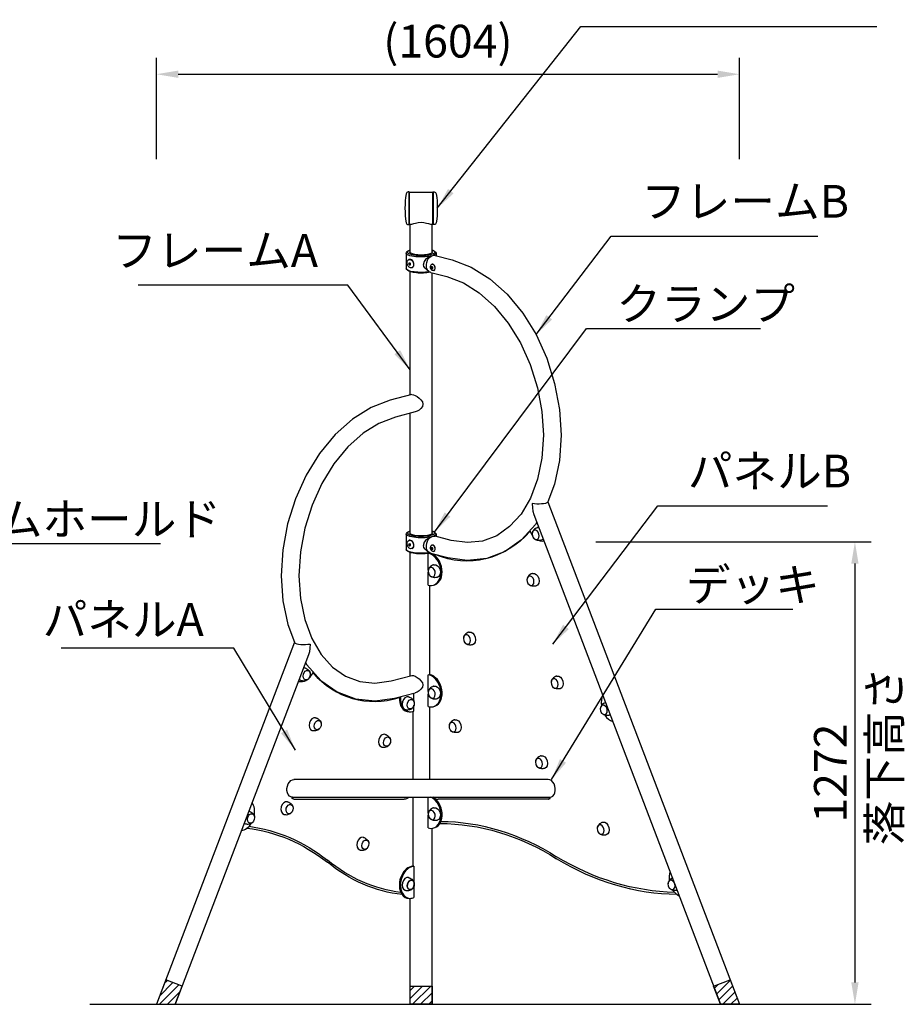
# Model space of a CAD drawing. Extents: x 0 to 12600, y 0 to 8910.
# Drawn here: x 3831 to 6264, y 2420 to 5129 of the extents above; entities that cross this region are included whole.
import ezdxf

# ---------------------------------------------------------------- set-up
doc = ezdxf.new("R2010")
doc.units = 0
doc.header["$LTSCALE"] = 9
doc.layers.get('DEFPOINTS').update_dxf_attribs({"linetype": 'CONTINUOUS'})
for name, color, linetype in [('P001', 131, 'CONTINUOUS'), ('P003', 231, 'CONTINUOUS'), ('P004', 41, 'CONTINUOUS'), ('P005', 91, 'CONTINUOUS'), ('P006', 141, 'CONTINUOUS'), ('P008', 241, 'CONTINUOUS'), ('P009', 51, 'CONTINUOUS'), ('P010', 101, 'CONTINUOUS'), ('P012', 201, 'CONTINUOUS'), ('P014', 61, 'CONTINUOUS'), ('P020', 121, 'CONTINUOUS'), ('P909', 55, 'CONTINUOUS'), ('P920', 125, 'CONTINUOUS'), ('P_2DIM', 6, 'CONTINUOUS'), ('P_3TEXT', 60, 'CONTINUOUS'), ('P_7THICK', 7, 'CONTINUOUS')]:
    doc.layers.add(name, color=color, linetype=linetype)
doc.styles.add('BIGFONT', font='simplex.shx', dxfattribs={"bigfont": 'bigfont.shx'})
doc.dimstyles.new('DIMBIGFONT$0', dxfattribs={"dimscale": 30, "dimtxt": 3, "dimasz": 2, "dimexe": 1.5, "dimexo": 3, "dimgap": 0.75, "dimtad": 1, "dimdec": 1, "dimdsep": 46, "dimtxsty": 'BIGFONT', "dimsah": 1, "dimcen": 0, "dimclrt": 230, "dimadec": 1, "dimazin": 2, "dimtfac": 0.6, "dimtdec": 1, "dimtofl": 0, "dimtmove": 2, "dimatfit": 3, "dimfxl": 0, "dimtvp": 1, "dimtolj": 1, "dimarcsym": 0})
doc.dimstyles.new('DIMBIGFONT$7', dxfattribs={"dimscale": 30, "dimtxt": 3, "dimasz": 2, "dimexe": 1.5, "dimexo": 3, "dimgap": 0.75, "dimtad": 1, "dimdec": 1, "dimdsep": 46, "dimtxsty": 'BIGFONT', "dimsah": 1, "dimcen": 0, "dimclrt": 230, "dimadec": 1, "dimazin": 2, "dimtfac": 0.6, "dimtdec": 1, "dimtofl": 0, "dimtmove": 0, "dimatfit": 3, "dimfxl": 0, "dimtvp": 1, "dimtolj": 1, "dimarcsym": 0})

# ---------------------------------------------------------------- blocks, each defined once
blk = doc.blocks.new('A$C3B0B7202')
at = {"layer": 'P003'}
for p, q in [((0, 34.5, -6.3), (0.5, 33)), ((0.5, 33), (2.6, 31.6, 5.9)), ((2.6, 31.6, 5.9), (6.5, 30.3, 11)), ((6.5, 30.3, 11), (11.7, 29.2, 14.7)), ((11.7, 29.2, 14.7), (17.8, 28.6, 16.7)), ((17.8, 28.6, 16.7), (24.3, 28.3, 17.1)), ((24.3, 28.3, 17.1), (30.9, 28.3, 15.9)), ((30.9, 28.3, 15.9), (37.3, 28.8, 13)), ((37.3, 28.8, 13), (43, 29.7, 8.6)), ((43, 29.7, 8.6), (42.8, 18.3, 4.5)), ((41.4, 8.5, -0.3), (38.8, 0, -5.8)), ((42.8, 18.3, 4.5), (41.4, 8.5, -0.3))]:
    blk.add_line(p, q, dxfattribs=at)
blk = doc.blocks.new('*D10')
at = {"layer": 'DEFPOINTS', "color": 0}
for p in [(5810.8, 4978.7), (4207.2, 4654.9), (5810.8, 4654.9)]:
    blk.add_point(p, dxfattribs=at)
at = {"layer": 'P_2DIM', "color": 0, "lineweight": -2}
for p, q in [((4207.2, 4744.9), (4207.2, 5023.7)), ((5810.8, 4744.9), (5810.8, 5023.7)), ((4267.2, 4978.7), (5750.8, 4978.7))]:
    blk.add_line(p, q, dxfattribs=at)
at = {"layer": 'P_2DIM', "color": 0}
for points in [[(4267.2, 4988.7), (4267.2, 4968.7), (4207.2, 4978.7)], [(5750.8, 4988.7), (5750.8, 4968.7), (5810.8, 4978.7)]]:
    blk.add_solid(points, dxfattribs=at)
at = {"layer": 'P_2DIM', "color": 230, "insert": (5009, 5069.7), "char_height": 90, "attachment_point": 5, "style": 'BIGFONT'}
blk.add_mtext('\\A1;(1604)', dxfattribs=at)
blk = doc.blocks.new('*D32')
at = {"layer": 'DEFPOINTS', "color": 0}
for p in [(5326, 3692.1), (5839.1, 2419.6), (6128.4, 2419.6)]:
    blk.add_point(p, dxfattribs=at)
at = {"layer": 'P_2DIM', "color": 0, "lineweight": -2}
for p, q in [((5416, 3692.1), (6173.4, 3692.1)), ((6128.4, 3632.1), (6128.4, 2479.6)), ((5929.1, 2419.6), (6173.4, 2419.6))]:
    blk.add_line(p, q, dxfattribs=at)
at = {"layer": 'P_2DIM', "color": 0}
for points in [[(6118.4, 3632.1), (6138.4, 3632.1), (6128.4, 3692.1)], [(6118.4, 2479.6), (6138.4, 2479.6), (6128.4, 2419.6)]]:
    blk.add_solid(points, dxfattribs=at)
at = {"layer": 'P_2DIM', "color": 230, "insert": (6060.9, 3055.8), "char_height": 90, "attachment_point": 5, "rotation": 90, "style": 'BIGFONT'}
blk.add_mtext('\\A1;1272', dxfattribs=at)

msp = doc.modelspace()

# ---------------------------------------------------------------- hatches: boundary and pattern name
at = {"layer": 'P008'}
h = msp.add_hatch(dxfattribs=at)
h.set_pattern_fill('ANSI31', color=256, scale=5, style=0)
h.paths.add_polyline_path([(4278.249, 2469.592), (4232.833, 2486.895), (4207.193, 2419.592), (4259.2, 2419.592)])
h = msp.add_hatch(dxfattribs=at)
h.set_pattern_fill('ANSI31', color=256, scale=5, style=0)
h.paths.add_polyline_path([(4905.133, 2469.592), (4965.633, 2469.592), (4965.633, 2419.592), (4905.133, 2419.592)])
h = msp.add_hatch(dxfattribs=at)
h.set_pattern_fill('ANSI31', color=256, scale=5, style=0)
h.paths.add_polyline_path([(5739.714, 2469.592), (5785.13, 2486.895), (5810.77, 2419.592), (5758.763, 2419.592)])

# ---------------------------------------------------------------- linework, layer by layer
at = {"layer": 'P001'}
for p, q in [((4894.383, 4486.309), (4894.383, 4443.809)), ((4898.78, 4491.85), (4895.516, 4488.743)), ((4971.986, 4491.85), (4975.25, 4488.743)), ((4976.383, 4486.309), (4976.383, 4479.548)), ((4894.383, 3713.569), (4894.383, 3671.068)), ((4898.78, 3719.109), (4895.516, 3716.003)), ((4971.986, 3719.109), (4975.25, 3716.003)), ((4976.383, 3713.569), (4976.383, 3706.807))]:
    msp.add_line(p, q, dxfattribs=at)
at = {"layer": 'P001', "extrusion": (0, 0, -1)}
for centre, major_axis, ratio, start_param, end_param in [((4935.383, 4486.309), (41, 0), 0.25431767, 7.09709231, 9.66038819), ((4935.383, 4489.207), (38, 0), 0.25881905, 5.63313381, 10.07482946), ((4935.383, 4489.207), (30.9, 0), 0.25479561, 6.07771139, 9.63025187), ((4935.383, 4486.309), (41, 0), 0.25431767, 6.04757508, 6.87067136), ((4935.383, 4443.809), (41, 0), 0.25431767, 0.99777711, 3.14159265), ((4935.383, 4441.337), (38, 0), 0.25881905, 0.87194968, 2.95322012), ((4935.383, 3713.569), (41, 0), 0.25431767, 7.09709231, 9.66038819), ((4935.383, 3716.466), (38, 0), 0.25881905, 5.63313381, 10.07482946), ((4935.383, 3716.466), (30.9, 0), 0.25479561, 6.07771139, 9.63025187), ((4935.383, 3713.569), (41, 0), 0.25431767, 6.04757508, 6.87067136), ((4935.383, 3671.068), (41, 0), 0.25431767, 0.99777711, 3.14159265), ((4935.383, 3668.596), (38, 0), 0.25881905, 0.87194968, 2.95322012)]:
    msp.add_ellipse(centre, major_axis=major_axis, ratio=ratio, start_param=start_param, end_param=end_param, dxfattribs=at)
at = {"layer": 'P001'}
for points in [[(4960.903, 4477.073), (4950.595, 4472.117), (4941.252, 4466.052), (4941.527, 4455.635), (4941.551, 4454.751)], [(4960.903, 3704.332), (4950.595, 3699.376), (4941.252, 3693.311), (4941.527, 3682.894), (4941.551, 3682.01)]]:
    msp.add_open_spline(points, degree=3, knots=[6.34606343, 6.34606343, 6.34606343, 6.34606343, 34.56724197, 37.22243863, 37.22243863, 37.22243863, 37.22243863], dxfattribs=at)
for points in [[(4956.773, 4435.655), (4949.16, 4441.543), (4941.547, 4447.431), (4941.551, 4454.751)], [(4956.773, 3662.915), (4949.16, 3668.802), (4941.547, 3674.69), (4941.551, 3682.01)]]:
    msp.add_open_spline(points, degree=3, dxfattribs=at)
at = {"layer": 'P003'}
for p, q in [((4910.042, 4097.231), (4913.993, 4096.729, 5.228)), ((4913.993, 4096.729, 5.228), (4919.172, 4094.868, 8.819)), ((4919.172, 4094.868, 8.819), (4924.687, 4091.803, 10.785)), ((4924.687, 4091.803, 10.785), (4930.109, 4087.734, 11.282)), ((4930.109, 4087.734, 11.282), (4934.875, 4082.825, 10.599)), ((4934.875, 4082.825, 10.599), (4938.702, 4077.312, 8.749)), ((4938.702, 4064.841, 5.407), (4934.875, 4059.142, 4.253)), ((4938.702, 4077.312, 8.749), (4940.111, 4071.123, 6.904)), ((4940.111, 4071.123, 6.904), (4938.702, 4064.841, 5.407)), ((4924.687, 4051.273, -0.075), (4919.222, 4049.405, 212.945)), ((4930.109, 4054.548, 2.39), (4924.687, 4051.273, -0.075)), ((4934.875, 4059.142, 4.253), (4930.109, 4054.548, 2.39)), ((4586.733, 3415.825), (4207.193, 2419.592)), ((4625.582, 3381.288), (4259.2, 2419.592)), ((4910.042, 3324.49), (4913.993, 3323.989, 5.228)), ((4913.993, 3323.989, 5.228), (4919.172, 3322.127, 8.819)), ((4919.172, 3322.127, 8.819), (4924.687, 3319.062, 10.785)), ((4924.687, 3319.062, 10.785), (4930.109, 3314.993, 11.282)), ((4930.109, 3314.993, 11.282), (4934.875, 3310.084, 10.599)), ((4934.875, 3310.084, 10.599), (4938.702, 3304.571, 8.749)), ((4924.687, 3278.533, -0.075), (4919.222, 3276.665, 212.945)), ((4930.109, 3281.808, 2.39), (4924.687, 3278.533, -0.075)), ((4934.875, 3286.401, 4.253), (4930.109, 3281.808, 2.39)), ((4938.702, 3292.1, 5.407), (4934.875, 3286.401, 4.253)), ((4938.702, 3304.571, 8.749), (4940.111, 3298.382, 6.904)), ((4940.111, 3298.382, 6.904), (4938.702, 3292.1, 5.407))]:
    msp.add_line(p, q, dxfattribs=at)
for points in [[(4910.042, 4097.231), (4850.236, 4081.752), (4797.644, 4061.854), (4746.21, 4029.716), (4698.59, 3987.058), (4655.971, 3935.263), (4619.428, 3875.886), (4589.907, 3810.652), (4568.195, 3741.43), (4554.897, 3670.191), (4550.409, 3598.956), (4554.917, 3529.737), (4568.399, 3464.491), (4586.677, 3415.679)], [(4919.222, 4049.405), (4864.967, 4035.363), (4819.328, 4018.097), (4775.517, 3990.721), (4733.77, 3953.324), (4695.616, 3906.954), (4662.434, 3853.039), (4635.398, 3793.297), (4615.437, 3729.656), (4603.214, 3664.182), (4599.108, 3599.008), (4603.194, 3536.266), (4615.233, 3478.01), (4634.66, 3426.127), (4660.605, 3382.225), (4691.97, 3347.498), (4727.604, 3322.637), (4766.548, 3307.91), (4808.099, 3303.455), (4852.865, 3309.691), (4910.042, 3324.49)], [(4617.4, 3359.81), (4621.257, 3353.284), (4659.617, 3310.811), (4704.756, 3279.318), (4755.179, 3260.25), (4808.873, 3254.494), (4862.338, 3261.942), (4919.222, 3276.665)]]:
    msp.add_lwpolyline(points, dxfattribs=at)
at = {"layer": 'P003', "extrusion": (0, 0, -1)}
for centre in [(5250.416, 3711.221), (4964.559, 3608.857), (5236.043, 3585.113), (5061.519, 3423.482), (5302.614, 3302.555), (4964.559, 3274.647), (5437.714, 3229.577), (5021.937, 3182.407), (5259.433, 3083.162), (4964.559, 2940.436), (5429.051, 2900.186), (5623.933, 2747.933)]:
    msp.add_ellipse(centre, major_axis=(-3.442, 12.847), ratio=0.70305778, dxfattribs=at)
for centre, start_param, end_param in [((5261.002, 3714.057), 0, 0.19926032), ((5261.002, 3714.057), 2.65426717, 3.14159265), ((4975.146, 3611.694), 0, 3.14159265), ((5246.63, 3587.95), 0, 3.14159265), ((5072.106, 3426.319), 0, 3.14159265), ((5313.201, 3305.391), 0, 3.14159265), ((4975.146, 3277.483), 0, 3.14159265), ((5032.523, 3185.244), 0, 3.14159265), ((5448.301, 3232.414), 2.93920721, 3.14159265), ((5270.02, 3085.999), 0, 3.14159265), ((4975.146, 2943.273), 0, 3.14159265), ((5439.638, 2903.023), 0, 3.14159265), ((5634.52, 2750.77), 3.13899168, 3.14159265)]:
    msp.add_ellipse(centre, major_axis=(-4.652, 17.363), ratio=0.70710678, start_param=start_param, end_param=end_param, dxfattribs=at)
at = {"layer": 'P003'}
for centre in [(4620.515, 3325.31), (4906.799, 3245.384), (4651.115, 3187.929), (4841.657, 3142.274), (4573.467, 2956.763), (4467.585, 2930.9), (4781.942, 2858.833), (4906.799, 2747.934)]:
    msp.add_ellipse(centre, major_axis=(3.442, 12.847), ratio=0.70305778, dxfattribs=at)
for centre, major_axis, ratio, start_param, end_param in [((4609.928, 3328.147), (4.652, 17.363), 0.70710678, 0, 0.19842819), ((4609.928, 3328.147), (4.652, 17.363), 0.70710678, 2.6550993, 3.14159265), ((4896.213, 3248.221), (4.652, 17.363), 0.70710678, 0, 3.14159265), ((4640.528, 3190.765), (4.652, 17.363), 0.70710678, 0, 3.14159265), ((4831.07, 3145.111), (4.652, 17.363), 0.70710678, 0, 3.14159265), ((4562.881, 2959.6), (4.652, 17.363), 0.70710678, 0, 3.14159265), ((4456.998, 2933.737), (4.652, 17.363), 0.70710678, 2.85654092, 3.14159265), ((4771.356, 2861.669), (4.652, 17.363), 0.70710678, 0, 3.14159265), ((4896.213, 2750.771), (4.652, 17.363), 0.70710678, 0, 3.14159265), ((4896.213, 2750.771), (4.652, 17.363), 0.70710678, 0, 3.14159265), ((4906.799, 2747.934), (3.442, 12.847), 0.70305778, 4.65877935, 10.51188802), ((4906.799, 2747.934), (3.442, 12.847), 0.70305778, 4.22870271, 4.65877935)]:
    msp.add_ellipse(centre, major_axis=major_axis, ratio=ratio, start_param=start_param, end_param=end_param, dxfattribs=at)
for points in [[(5256.35, 3731.42), (5254.912, 3730.993), (5252.227, 3729.959), (5247.298, 3726.769), (5243.679, 3722.743), (5241.092, 3717.197), (5240.788, 3714.67)], [(5265.655, 3696.695), (5264.196, 3696.346), (5261.353, 3695.898), (5255.489, 3696.197), (5250.343, 3697.874), (5245.329, 3701.383), (5243.803, 3703.42)], [(4970.493, 3629.056), (4969.056, 3628.629), (4966.37, 3627.596), (4961.441, 3624.405), (4957.822, 3620.379), (4955.235, 3614.834), (4954.932, 3612.306)], [(5241.978, 3605.312), (5240.54, 3604.885), (5237.855, 3603.851), (5232.926, 3600.661), (5229.307, 3596.635), (5226.72, 3591.09), (5226.416, 3588.562)], [(4979.798, 3594.331), (4978.339, 3593.983), (4975.497, 3593.535), (4969.633, 3593.833), (4964.486, 3595.51), (4959.473, 3599.019), (4957.946, 3601.056)], [(5251.282, 3570.587), (5249.824, 3570.238), (5246.981, 3569.791), (5241.117, 3570.089), (5235.97, 3571.766), (5230.957, 3575.275), (5229.431, 3577.312)], [(5067.454, 3443.682), (5066.016, 3443.254), (5063.331, 3442.221), (5058.402, 3439.03), (5054.783, 3435.004), (5052.196, 3429.459), (5051.892, 3426.932)], [(5076.758, 3408.957), (5075.3, 3408.608), (5072.457, 3408.16), (5066.593, 3408.459), (5061.446, 3410.136), (5056.433, 3413.645), (5054.906, 3415.681)], [(4614.58, 3345.51), (4616.018, 3345.082), (4618.704, 3344.049), (4623.633, 3340.858), (4627.251, 3336.832), (4629.839, 3331.287), (4630.142, 3328.76)], [(4605.276, 3310.784), (4606.734, 3310.436), (4609.577, 3309.988), (4615.441, 3310.287), (4620.588, 3311.964), (4625.601, 3315.472), (4627.128, 3317.509)], [(5308.549, 3322.754), (5307.111, 3322.327), (5304.426, 3321.293), (5299.497, 3318.102), (5295.878, 3314.077), (5293.291, 3308.531), (5292.987, 3306.004)], [(4970.493, 3294.846), (4969.056, 3294.419), (4966.37, 3293.385), (4961.441, 3290.195), (4957.822, 3286.169), (4955.235, 3280.623), (4954.932, 3278.096)], [(5317.853, 3288.029), (5316.395, 3287.68), (5313.552, 3287.232), (5307.688, 3287.531), (5302.541, 3289.208), (5297.528, 3292.717), (5296.002, 3294.754)], [(4900.865, 3265.583), (4902.302, 3265.156), (4904.988, 3264.123), (4909.917, 3260.932), (4913.536, 3256.906), (4916.123, 3251.361), (4916.427, 3248.834)], [(4979.798, 3260.121), (4978.339, 3259.772), (4975.497, 3259.324), (4969.633, 3259.623), (4964.486, 3261.3), (4959.473, 3264.809), (4957.946, 3266.846)], [(4891.56, 3230.858), (4893.019, 3230.51), (4895.861, 3230.062), (4901.725, 3230.361), (4906.872, 3232.038), (4911.886, 3235.546), (4913.412, 3237.583)], [(4645.181, 3208.128), (4646.618, 3207.701), (4649.304, 3206.667), (4654.233, 3203.477), (4657.852, 3199.451), (4660.439, 3193.905), (4660.742, 3191.378)], [(5027.871, 3202.607), (5026.433, 3202.179), (5023.748, 3201.146), (5018.819, 3197.955), (5015.2, 3193.929), (5012.613, 3188.384), (5012.309, 3185.857)], [(5452.953, 3215.051), (5451.495, 3214.702), (5448.652, 3214.255), (5442.788, 3214.553), (5437.641, 3216.23), (5432.628, 3219.739), (5431.101, 3221.776)], [(4635.876, 3173.403), (4637.335, 3173.054), (4640.177, 3172.606), (4646.041, 3172.905), (4651.188, 3174.582), (4656.201, 3178.091), (4657.728, 3180.128)], [(5037.176, 3167.882), (5035.717, 3167.533), (5032.874, 3167.085), (5027.01, 3167.384), (5021.864, 3169.061), (5016.85, 3172.57), (5015.324, 3174.606)], [(4835.722, 3162.473), (4837.16, 3162.046), (4839.845, 3161.013), (4844.774, 3157.822), (4848.393, 3153.796), (4850.98, 3148.251), (4851.284, 3145.723)], [(4826.418, 3127.748), (4827.876, 3127.4), (4830.719, 3126.952), (4836.583, 3127.25), (4841.73, 3128.928), (4846.743, 3132.436), (4848.27, 3134.473)], [(5265.368, 3103.361), (5263.93, 3102.934), (5261.245, 3101.901), (5256.315, 3098.71), (5252.697, 3094.684), (5250.109, 3089.139), (5249.806, 3086.611)], [(5274.672, 3068.636), (5273.214, 3068.288), (5270.371, 3067.84), (5264.507, 3068.138), (5259.36, 3069.816), (5254.347, 3073.324), (5252.82, 3075.361)], [(4567.533, 2976.963), (4568.971, 2976.535), (4571.656, 2975.502), (4576.585, 2972.311), (4580.204, 2968.285), (4582.791, 2962.74), (4583.095, 2960.213)], [(4970.493, 2960.636), (4969.056, 2960.208), (4966.37, 2959.175), (4961.441, 2955.984), (4957.822, 2951.958), (4955.235, 2946.413), (4954.932, 2943.886)], [(4461.65, 2951.099), (4463.088, 2950.672), (4465.774, 2949.638), (4470.703, 2946.448), (4474.321, 2942.422), (4476.909, 2936.877), (4477.212, 2934.349)], [(4558.228, 2942.238), (4559.687, 2941.889), (4562.53, 2941.441), (4568.394, 2941.74), (4573.541, 2943.417), (4578.554, 2946.926), (4580.08, 2948.963)], [(4979.798, 2925.911), (4978.339, 2925.562), (4975.497, 2925.114), (4969.633, 2925.413), (4964.486, 2927.09), (4959.473, 2930.599), (4957.946, 2932.635)], [(4452.346, 2916.374), (4453.805, 2916.025), (4456.647, 2915.578), (4462.511, 2915.876), (4467.658, 2917.553), (4472.671, 2921.062), (4474.198, 2923.099)], [(5434.985, 2920.386), (5433.548, 2919.958), (5430.862, 2918.925), (5425.933, 2915.734), (5422.314, 2911.708), (5419.727, 2906.163), (5419.423, 2903.636)], [(4776.008, 2879.032), (4777.445, 2878.604), (4780.131, 2877.571), (4785.06, 2874.38), (4788.679, 2870.354), (4791.266, 2864.809), (4791.57, 2862.282)], [(5444.29, 2885.661), (5442.831, 2885.312), (5439.989, 2884.864), (5434.125, 2885.163), (5428.978, 2886.84), (5423.964, 2890.349), (5422.438, 2892.385)], [(4766.703, 2844.307), (4768.162, 2843.958), (4771.004, 2843.51), (4776.869, 2843.809), (4782.015, 2845.486), (4787.029, 2848.995), (4788.555, 2851.032)], [(4900.865, 2768.133), (4902.302, 2767.706), (4904.988, 2766.673), (4909.917, 2763.482), (4913.536, 2759.456), (4916.123, 2753.911), (4916.427, 2751.384)], [(4891.56, 2733.408), (4893.019, 2733.06), (4895.861, 2732.612), (4901.725, 2732.911), (4906.872, 2734.588), (4911.886, 2738.096), (4913.412, 2740.133)], [(5639.172, 2733.407), (5637.713, 2733.059), (5634.871, 2732.611), (5629.007, 2732.91), (5623.86, 2734.587), (5618.847, 2738.095), (5617.32, 2740.132)]]:
    msp.add_spline(points, degree=3, dxfattribs=at)
for points, knots in [([(5442.601, 3249.47), (5442.47, 3249.43), (5441.424, 3249.107), (5438.563, 3248.025), (5434.538, 3245.407), (5430.668, 3241.064), (5428.383, 3236.768), (5428.154, 3233.876), (5428.087, 3233.026)], [1.09212495, 1.09212495, 1.09212495, 1.09212495, 1.49973911, 4.37733267, 10.24898782, 15.66220208, 21.78140362, 24.32682466, 24.32682466, 24.32682466, 24.32682466]), ([(5626.421, 2766.97), (5626.194, 2766.874), (5624.174, 2765.986), (5620.756, 2763.763), (5616.887, 2759.42), (5614.602, 2755.124), (5614.373, 2752.232), (5614.306, 2751.383)], [3.63903314, 3.63903314, 3.63903314, 3.63903314, 4.37733267, 10.24898782, 15.66220208, 21.78140362, 24.32682466, 24.32682466, 24.32682466, 24.32682466]), ([(4891.56, 2733.408), (4892.045, 2733.288), (4893.461, 2732.935), (4896.84, 2732.382), (4901.635, 2732.636), (4907.158, 2734.463), (4911.173, 2736.971), (4912.782, 2739.222), (4913.194, 2739.817)], [0, 0, 0, 0, 1.49973911, 4.37733267, 10.24898782, 15.66220208, 21.78140362, 23.94471503, 23.94471503, 23.94471503, 23.94471503])]:
    msp.add_open_spline(points, degree=3, knots=knots, dxfattribs=at)
msp.add_open_spline([(4913.194, 2739.817), (4913.267, 2739.923), (4913.34, 2740.028), (4913.412, 2740.133)], degree=3, dxfattribs=at)
at = {"layer": 'P004'}
for p, q in [((4580.222, 2989.698), (4580.222, 2988.726)), ((4582.562, 2989.671), (4582.562, 2988.173)), ((4585.186, 2983.93), (4582.845, 2984.513)), ((4585.623, 2983.89), (4888.949, 2983.89)), ((5285.143, 2983.89), (4981.817, 2983.89)), ((5285.58, 2983.93), (5287.921, 2984.513)), ((5288.204, 2989.671), (5288.204, 2988.173)), ((5290.544, 2989.698), (5290.544, 2988.726))]:
    msp.add_line(p, q, dxfattribs=at)
at = {"layer": 'P004', "extrusion": (0, 0, -1)}
for centre, major_axis, start_param, end_param in [((4583.756, 2989.43), (0.911, 4.916), 3.14159265, 4.46144778), ((4586.097, 2988.847), (0.911, 4.916), 3.01174322, 4.45519376), ((4891.598, 3013.63), (5.467, 29.498), 8.66262852, 9.3042109)]:
    msp.add_ellipse(centre, major_axis=major_axis, ratio=0.69465837, start_param=start_param, end_param=end_param, dxfattribs=at)
at = {"layer": 'P004'}
for centre, major_axis, start_param, end_param in [((4979.168, 3013.63), (-5.467, 29.498), 8.66262852, 9.3042109), ((5284.669, 2988.847), (-0.911, 4.916), 3.01174322, 4.45519376), ((5287.01, 2989.43), (-0.911, 4.916), 3.14159265, 4.46144778)]:
    msp.add_ellipse(centre, major_axis=major_axis, ratio=0.69465837, start_param=start_param, end_param=end_param, dxfattribs=at)
at = {"layer": 'P005'}
for p, q in [((4905.133, 4487.601), (4905.133, 4565.398)), ((4965.633, 4487.601), (4965.633, 4565.398)), ((4905.133, 4095.96), (4905.133, 4435.385)), ((4965.633, 3714.86), (4965.633, 4432.129)), ((4905.133, 3714.86), (4905.133, 4045.759)), ((4905.133, 3323.219), (4905.133, 3662.644)), ((4905.133, 2419.592), (4905.133, 2711.107))]:
    msp.add_line(p, q, dxfattribs=at)
msp.add_lwpolyline([(4906.164, 4565.398), (4902.883, 4565.398), (4902.883, 4654.498), (4967.883, 4654.498), (4967.883, 4565.398), (4964.602, 4565.398), (4961.58, 4565.557), (4956.773, 4566.664), (4950.508, 4568.362), (4943.212, 4569.902), (4935.383, 4570.528), (4927.554, 4569.902), (4920.258, 4568.362), (4913.993, 4566.664), (4909.186, 4565.557)], close=True, dxfattribs=at)
msp.add_lwpolyline([(4965.633, 2419.592), (4965.633, 2903.772)], dxfattribs=at)
at = {"layer": 'P006'}
for p, q in [((5246.78, 3796.461, 19.352), (5241.028, 3797.316, 14.898)), ((5241.028, 3797.316, 14.898), (5241.265, 3785.993, 10.838)), ((5253.135, 3795.991, 22.216), (5246.78, 3796.461, 19.352)), ((5259.739, 3795.909, 23.466), (5253.135, 3795.991, 22.216)), ((5266.244, 3796.208, 23.079), (5259.739, 3795.909, 23.466)), ((5272.3, 3796.882, 21.032), (5266.244, 3796.208, 23.079)), ((5277.557, 3797.926, 17.302), (5272.3, 3796.882, 21.032)), ((5281.43, 3799.245, 12.213), (5277.557, 3797.926, 17.302)), ((5283.582, 3800.694, 6.332), (5281.43, 3799.245, 12.213)), ((5284.033, 3802.195), (5283.582, 3800.694, 6.332)), ((5284.033, 3802.195), (5810.77, 2419.592)), ((5241.265, 3785.993, 10.838), (5242.663, 3776.112, 6.048)), ((5242.663, 3776.112, 6.048), (5245.184, 3767.658, 0.553)), ((5245.184, 3767.658), (5758.763, 2419.592))]:
    msp.add_line(p, q, dxfattribs=at)
for points in [[(4973.999, 4480.165), (5020.53, 4468.122), (5073.122, 4448.225), (5124.556, 4416.087), (5172.176, 4373.428), (5214.795, 4321.633), (5251.338, 4262.256), (5280.859, 4197.022), (5302.571, 4127.8), (5315.869, 4056.561), (5320.357, 3985.326), (5315.849, 3916.108), (5302.366, 3850.861), (5284.089, 3802.049)], [(4961.821, 4433.116), (5005.799, 4421.733), (5051.437, 4404.467), (5095.249, 4377.091), (5136.996, 4339.694), (5175.15, 4293.324), (5208.332, 4239.41), (5235.368, 4179.668), (5255.329, 4116.027), (5267.551, 4050.552), (5271.658, 3985.378), (5267.571, 3922.636), (5255.533, 3864.38), (5236.106, 3812.498), (5210.16, 3768.596), (5178.796, 3733.869), (5143.162, 3709.008), (5104.218, 3694.28), (5062.667, 3689.826), (5017.901, 3696.062), (4973.999, 3707.425)], [(5253.366, 3746.18), (5249.509, 3739.654), (5211.149, 3697.181), (5166.01, 3665.689), (5115.587, 3646.62), (5061.893, 3640.864), (5008.428, 3648.312), (4961.821, 3660.375)]]:
    msp.add_lwpolyline(points, dxfattribs=at)
at = {"layer": 'P006', "extrusion": (0, 0, -1)}
for centre in [(4967.91, 4456.64), (4967.91, 3683.9)]:
    msp.add_ellipse(centre, major_axis=(6.089, 23.525), ratio=0.7304065, start_param=3.14159265, end_param=6.28318531, dxfattribs=at)
at = {"layer": 'P008'}
for points in [[(5285.056, 3038.271), (4585.71, 3038.271)], [(4581.547, 2989.671), (5289.219, 2989.671)], [(4278.249, 2469.592), (4232.833, 2486.895), (4207.193, 2419.592), (4259.2, 2419.592), (4278.249, 2469.592)], [(5739.714, 2469.592), (5785.13, 2486.895), (5810.77, 2419.592), (5758.763, 2419.592), (5739.714, 2469.592)]]:
    msp.add_lwpolyline(points, dxfattribs=at)
msp.add_lwpolyline([(4905.133, 2469.592), (4965.633, 2469.592), (4965.633, 2419.592), (4905.133, 2419.592)], close=True, dxfattribs=at)
at = {"layer": 'P008', "extrusion": (0, 0, -1)}
msp.add_ellipse((4583.461, 3013.967), major_axis=(4.468, 24.108), ratio=0.6884569, start_param=2.9901993, end_param=6.16108776, dxfattribs=at)
at = {"layer": 'P008'}
msp.add_ellipse((5287.305, 3013.967), major_axis=(-4.468, 24.108), ratio=0.6884569, start_param=2.9901993, end_param=6.16108776, dxfattribs=at)
at = {"layer": 'P009'}
msp.add_line((4902.883, 4568.948), (4902.883, 4650.948), dxfattribs=at)
msp.add_line((4902.883, 4568.948), (4902.883, 4650.948), dxfattribs=at)
for points in [[(4899.998, 4654.948, 0.36794133), (4894.075, 4649.907, 0.08043509), (4894.075, 4569.989, 0.36794133), (4899.998, 4564.948), (4902.383, 4564.948), (4902.883, 4565.448), (4902.883, 4654.448), (4902.383, 4654.948)], [(4970.768, 4654.948, -0.36794133), (4976.691, 4649.907, -0.08043509), (4976.691, 4569.989, -0.36794133), (4970.768, 4564.948), (4968.383, 4564.948), (4967.883, 4565.448), (4967.883, 4654.448), (4968.383, 4654.948)]]:
    msp.add_lwpolyline(points, format="xyb", close=True, dxfattribs=at)
at = {"layer": 'P009', "extrusion": (0, 0, -1)}
for centre, major_axis, ratio, start_param, end_param in [((4462.79, 2444.567), (203.093, -428.439), 0.85626187, 3.63310718, 4.18532958), ((4462.79, 2450.252), (203.093, -428.439), 0.85626187, 3.64608078, 4.18532958), ((5092.796, 2454.187), (424.386, -313.178), 0.80283722, 3.96106659, 4.62833778), ((5092.796, 2459.982), (424.386, -313.178), 0.80283722, 3.96719641, 4.62833778), ((5522.626, 3191.587), (461.671, -296.607), 0.7729133, 0.89544273, 1.53997456), ((5522.626, 3185.792), (460.258, -296.783), 0.77443557, 0.8801533, 1.53862298), ((5522.626, 3185.792), (460.258, -296.783), 0.77443557, 0.8801533, 1.53862298), ((4892.621, 3181.857), (108.812, -447.081), 0.85632464, 0.30980144, 0.84732363), ((4892.621, 3181.857), (108.812, -447.081), 0.85632464, 0.30980144, 0.84732363), ((4892.621, 3176.172), (108.812, -447.081), 0.85632464, 0.30085971, 0.84732363), ((4892.621, 3176.172), (108.812, -447.081), 0.85632464, 0.30085971, 0.84732363)]:
    msp.add_ellipse(centre, major_axis=major_axis, ratio=ratio, start_param=start_param, end_param=end_param, dxfattribs=at)
at = {"layer": 'P010'}
for p, q in [((4955.132, 3614.25), (4955.132, 3660.194)), ((4955.132, 3573.261), (4955.132, 3608.271)), ((4970.131, 3573.203), (4973.182, 3574.153)), ((4955.132, 3326.014), (4958.579, 3326.938)), ((4955.132, 3280.04), (4955.132, 3326.014)), ((4915.634, 3253.053), (4915.634, 3275.736)), ((4955.132, 3239.05), (4955.132, 3274.06)), ((4902.596, 3224.292), (4905.8, 3224.292)), ((4915.634, 3226.289), (4915.634, 3242.279)), ((4970.131, 3238.993), (4973.182, 3239.943)), ((4955.132, 2945.536), (4955.132, 2989.671)), ((4955.132, 2904.84), (4955.132, 2939.85)), ((4970.131, 2904.783), (4973.182, 2905.732)), ((4912.508, 2799.535), (4915.635, 2799.535)), ((4915.634, 2799.535), (4915.634, 2755.603)), ((4915.634, 2744.829), (4915.634, 2713.103)), ((4902.596, 2711.107), (4905.8, 2711.107))]:
    msp.add_line(p, q, dxfattribs=at)
for centre, major_axis, ratio, start_param, end_param in [((5262.554, 3738.579), (-11.647, 43.467), 0.70710678, 1.74694628, 2.06270642), ((5262.554, 3738.579), (-11.647, 43.467), 0.70710678, 2.69518873, 3.10073801), ((4957.153, 3616.269), (-11.647, 43.467), 0.70710678, 2.7178355, 5.97950126), ((4960.28, 3617.244), (-11.647, 43.467), 0.70710678, 5.90392356, 5.94596668), ((4960.28, 3617.244), (-11.647, 43.467), 0.70710678, 3.18277592, 5.85863918), ((4611.585, 3351.831), (11.647, 43.467), 0.70710678, 3.96684095, 4.4806607), ((4608.459, 3351.831), (14.467, 42.683), 0.82376051, 3.24545498, 3.47346627), ((4611.585, 3351.831), (11.647, 43.467), 0.70710678, 3.07871733, 3.76498837), ((4957.153, 3282.059), (-11.647, 43.467), 0.70710678, 2.7178355, 5.98250617), ((4960.28, 3283.033), (-11.647, 43.467), 0.70710678, 3.18277592, 5.97273703), ((4908.356, 3268.532), (11.647, 43.467), 0.70710678, 1.82908974, 3.33002676), ((4911.483, 3268.532), (11.647, 43.467), 0.70710678, 1.81035634, 3.63044236), ((5463.343, 3241.349), (-11.647, 43.467), 0.70710678, 0.68576628, 1.38835416), ((5463.343, 3241.349), (-11.647, 43.467), 0.70710678, 2.01973355, 2.74389153), ((4957.153, 2947.848), (-11.647, 43.467), 0.70710678, 2.7178355, 5.76380005), ((4960.28, 2948.823), (-11.647, 43.467), 0.70710678, 3.18277592, 5.70177159), ((4444.543, 2941.848), (11.647, 43.467), 0.70710678, 4.8264022, 5.72976913), ((4444.543, 2941.848), (11.647, 43.467), 0.70710678, 3.40694367, 4.33341086), ((4908.356, 2755.346), (11.647, 43.467), 0.70710678, 0.23556419, 3.33002676), ((4908.356, 2755.346), (11.647, 43.467), 0.70710678, 0.23556419, 2.43446992), ((4911.483, 2755.346), (11.647, 43.467), 0.70710678, 0.23556419, 3.32765675), ((4911.483, 2755.346), (11.647, 43.467), 0.70710678, 0.23556419, 3.63044236), ((4908.356, 2755.346), (11.647, 43.467), 0.70710678, 6.42211932, 6.4221421), ((5650.101, 2760.131), (-11.647, 43.467), 0.70710678, 0.80735042, 1.38240449), ((4908.356, 2755.346), (11.647, 43.467), 0.70710678, 2.43446992, 2.627082), ((4908.356, 2755.346), (11.647, 43.467), 0.70710678, 2.627082, 3.33002676), ((4911.483, 2755.346), (11.647, 43.467), 0.70710678, 3.32765675, 3.33002676), ((4911.483, 2755.346), (11.647, 43.467), 0.70710678, 3.33002676, 3.63044236), ((5650.101, 2760.131), (-11.647, 43.467), 0.70710678, 2.03964862, 2.6223074)]:
    msp.add_ellipse(centre, major_axis=major_axis, ratio=ratio, start_param=start_param, end_param=end_param, dxfattribs=at)
at = {"layer": 'P012'}
for p, q in [((4912.187, 3225.142), (4912.187, 3038.271)), ((4912.187, 2989.671), (4912.187, 2799.512))]:
    msp.add_line(p, q, dxfattribs=at)
msp.add_ellipse((4862.535, 3671.234), major_axis=(114.479, 410.33), ratio=0.70710678, start_param=2.71286791, end_param=3.55910907, dxfattribs=at)
at = {"layer": 'P014'}
for p, q in [((4958.579, 3572.412), (4958.579, 3326.938)), ((4958.579, 3238.201), (4958.579, 3038.271))]:
    msp.add_line(p, q, dxfattribs=at)
at = {"layer": 'P014', "extrusion": (0, 0, -1)}
msp.add_ellipse((5031.29, 4062.93), major_axis=(-61.86, 421.485), ratio=0.70710678, start_param=8.89588681, end_param=9.8207509, dxfattribs=at)
at = {"layer": 'P020'}
for p, q in [((4902.396, 4469.003), (4901.729, 4468.768)), ((4901.73, 4456.049), (4902.045, 4459.339)), ((4903.04, 4456.509), (4901.73, 4456.049)), ((4901.73, 4456.049), (4904.035, 4453.679)), ((4902.045, 4459.339), (4904.047, 4460.043)), ((4905.199, 4458.858), (4903.544, 4458.276)), ((4904.035, 4453.679), (4906.037, 4454.383)), ((4906.352, 4457.674), (4904.047, 4460.043)), ((4906.194, 4456.028), (4904.539, 4455.446)), ((4906.037, 4454.383), (4906.352, 4457.674)), ((4910.356, 4446.361), (4909.689, 4446.127)), ((4902.396, 3696.262), (4901.729, 3696.027)), ((4901.73, 3683.308), (4902.045, 3686.599)), ((4902.045, 3686.599), (4904.047, 3687.302)), ((4905.199, 3686.118), (4903.544, 3685.535)), ((4906.352, 3684.933), (4904.047, 3687.302)), ((4906.037, 3681.642), (4906.352, 3684.933)), ((4903.04, 3683.769), (4901.73, 3683.308)), ((4901.73, 3683.308), (4904.035, 3680.938)), ((4904.035, 3680.938), (4906.037, 3681.642)), ((4906.194, 3683.287), (4904.539, 3682.705)), ((4910.356, 3673.621), (4909.689, 3673.386))]:
    msp.add_line(p, q, dxfattribs=at)
at = {"layer": 'P020', "ltscale": 0.5}
for p, q in [((4961.884, 4445.599), (4962.48, 4448.865)), ((4963.257, 4445.967), (4961.884, 4445.599)), ((4964.033, 4443.069), (4961.884, 4445.599)), ((4962.48, 4448.865), (4964.529, 4449.414)), ((4965.604, 4448.149), (4963.893, 4447.69)), ((4964.033, 4443.069), (4966.082, 4443.618)), ((4966.679, 4446.884), (4964.529, 4449.414)), ((4966.381, 4445.251), (4964.67, 4444.792)), ((4965.645, 4455.665), (4965.005, 4455.494)), ((4966.679, 4446.884), (4966.082, 4443.618)), ((4970.175, 4438.762), (4969.534, 4438.59)), ((4961.884, 3672.858), (4962.48, 3676.124)), ((4963.257, 3673.226), (4961.884, 3672.858)), ((4964.033, 3670.328), (4961.884, 3672.858)), ((4962.48, 3676.124), (4964.529, 3676.673)), ((4965.604, 3675.408), (4963.893, 3674.95)), ((4964.033, 3670.328), (4966.082, 3670.877)), ((4966.679, 3674.143), (4964.529, 3676.673)), ((4966.381, 3672.51), (4964.67, 3672.052)), ((4965.645, 3682.925), (4965.005, 3682.753)), ((4966.679, 3674.143), (4966.082, 3670.877)), ((4970.175, 3666.021), (4969.534, 3665.849))]:
    msp.add_line(p, q, dxfattribs=at)
at = {"layer": 'P020'}
for centre, major_axis in [((4905.709, 4457.447), (-3.98, 11.321)), ((4904.041, 4456.861), (-0.498, 1.415)), ((4905.709, 3684.707), (-3.98, 11.321)), ((4904.041, 3684.12), (-0.498, 1.415))]:
    msp.add_ellipse(centre, major_axis=major_axis, ratio=0.70710678, dxfattribs=at)
for centre in [(4906.376, 4457.682), (4906.376, 3684.941)]:
    msp.add_ellipse(centre, major_axis=(-3.98, 11.321), ratio=0.70710678, start_param=3.14159265, end_param=6.28318531, dxfattribs=at)
at = {"layer": 'P020', "ltscale": 0.5}
for centre in [(4964.281, 4446.241), (4964.281, 3673.501)]:
    msp.add_ellipse(centre, major_axis=(-0.388, 1.449), ratio=0.70710678, dxfattribs=at)
for centre in [(4967.27, 4447.042), (4967.91, 4447.214), (4967.27, 3674.301), (4967.91, 3674.473)]:
    msp.add_ellipse(centre, major_axis=(-2.265, 8.452), ratio=0.70710678, start_param=3.14159265, end_param=6.28318531, dxfattribs=at)
for points in [[(4965.005, 4455.494), (4964.635, 4455.385), (4963.007, 4454.561), (4961.085, 4451.886), (4960.522, 4449.521), (4960.95, 4445.349)], [(4969.534, 4438.59), (4969.159, 4438.5), (4967.338, 4438.4), (4964.336, 4439.755), (4962.666, 4441.521), (4960.95, 4445.349)], [(4965.005, 3682.753), (4964.635, 3682.644), (4963.007, 3681.82), (4961.085, 3679.145), (4960.522, 3676.78), (4960.95, 3672.608)], [(4969.534, 3665.849), (4969.159, 3665.759), (4967.338, 3665.659), (4964.336, 3667.014), (4962.666, 3668.781), (4960.95, 3672.608)]]:
    msp.add_spline(points, degree=3, dxfattribs=at)
at = {"layer": 'P909'}
for p, q in [((4902.383, 4654.948), (4902.383, 4564.948)), ((4968.383, 4654.948), (4968.383, 4564.948))]:
    msp.add_line(p, q, dxfattribs=at)
at = {"layer": 'P920', "ltscale": 0.5}
for centre in [(4964.281, 4446.241), (4964.281, 3673.501)]:
    msp.add_ellipse(centre, major_axis=(-0.957, 3.572), ratio=0.70710678, dxfattribs=at)
at = {"layer": 'P_7THICK'}
msp.add_line((4023.792, 2419.592), (5994.172, 2419.592), dxfattribs=at)

# ---------------------------------------------------------------- block references
at = {"layer": 'P001'}
msp.add_blockref('A$C3B0B7202', (4586.733, 3381.287, 6.332), dxfattribs=at)

# ---------------------------------------------------------------- texts
at = {"layer": 'P_2DIM', "color": 230, "char_height": 90, "style": 'BIGFONT'}
for s, insert, attachment_point in [('フレームB', (5540.376, 4555.976), 7), ('フレームA', (4651.724, 4420.648), 9), ('\\A1;クランプ', (5472.469, 4346.924), 4), ('パネルB', (5668.825, 3813.871), 7), ('\\A1;クライムホールド', (3402.699, 3709.841), 7), ('\\A1;デッキ', (5663.565, 3528.911), 7), ('パネルA', (4337.501, 3466.69), 6)]:
    msp.add_mtext(s, dxfattribs=dict(at, insert=insert, attachment_point=attachment_point))
at = {"layer": 'P_3TEXT', "insert": (6164.335, 2856.851), "char_height": 90, "width": 409.59147, "attachment_point": 1, "rotation": 90, "style": 'BIGFONT'}
msp.add_mtext('落下高さ', dxfattribs=at)

# ---------------------------------------------------------------- dimensions: what is measured, and where the dimension line sits
at = {"layer": 'P_2DIM'}
dim = msp.add_linear_dim(base=(5810.77, 4978.661), p1=(4207.193, 4654.948), p2=(5810.77, 4654.948), text='(<>)', dimstyle='DIMBIGFONT$0', override={"dimdec": 0}, dxfattribs=at)
dim.commit()
dim.dimension.update_dxf_attribs({"geometry": '*D10', "text_midpoint": (5008.982, 5069.733)})
dim = msp.add_linear_dim(base=(6128.374, 2419.592), p1=(5325.98, 3692.092), p2=(5839.055, 2419.592), angle=90, dimstyle='DIMBIGFONT$0', override={"dimrnd": 1}, dxfattribs=at)
dim.commit()
dim.dimension.update_dxf_attribs({"geometry": '*D32', "text_midpoint": (6060.874, 3055.842)})

# ---------------------------------------------------------------- leaders
at = {"layer": 'P_2DIM', "annotation_type": 0, "has_hookline": 1}
for points, hookline_direction, text_width in [([(4979.905, 4609.948), (5374.536, 5110.422), (5434.536, 5110.422)], 0, 732), ([(5251.338, 4262.256), (5457.876, 4533.476), (5517.876, 4533.476)], 0, 486), ([(4905.133, 4165.494), (4734.224, 4398.148), (4674.224, 4398.148)], 1, 494.571), ([(4971.986, 3719.109), (5389.969, 4279.424), (5449.969, 4279.424)], 0, 396), ([(5297.345, 3410.229), (5586.325, 3791.371), (5646.325, 3791.371)], 0, 384), ([(2938.463, 3195.14), (3320.199, 3687.341), (3380.199, 3687.341)], 0, 816), ([(5294.226, 3038.271), (5581.065, 3506.411), (5641.065, 3506.411)], 0, 294), ([(4589.482, 3119.232), (4420.001, 3399.19), (4360.001, 3399.19)], 1, 392.571)]:
    msp.add_leader(points, dimstyle='DIMBIGFONT$7', dxfattribs=dict(at, hookline_direction=hookline_direction, text_width=text_width))

doc.saveas('drawing.dxf')
